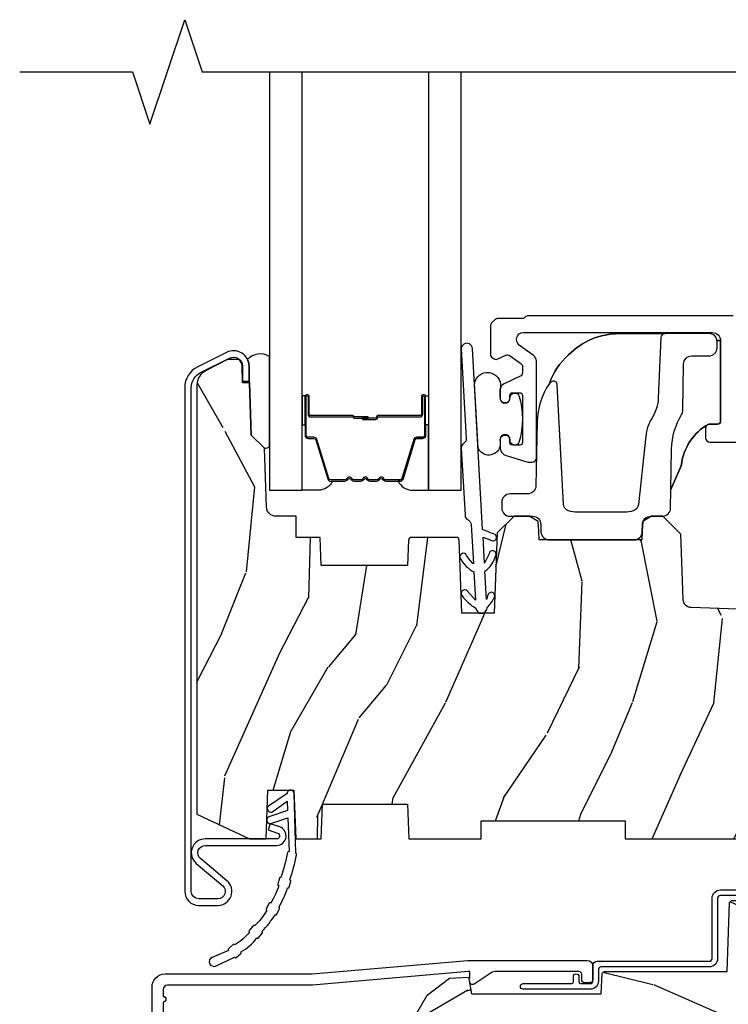
# Model space of a CAD drawing. Units: inches. Extents: x 1.3 to 71.2, y 0.7 to 52.2.
# Drawn here: x 7.6 to 10.1, y 25.7 to 29.2 of the extents above; entities that cross this region are included whole.
import ezdxf

# ---------------------------------------------------------------- set-up
doc = ezdxf.new("R2010")
doc.units = ezdxf.units.IN
doc.header["$MEASUREMENT"] = 0
for name, color, linetype in [('ZP-ANNO-MARK', 9, 'Continuous'), ('ZP-SECT-ALUM', 63, 'Continuous'), ('ZP-SECT-GLAS', 153, 'Continuous'), ('ZP-SECT-HDWR', 53, 'Continuous'), ('ZP-SECT-SEAL', 8, 'Continuous'), ('ZP-SECT-VINL', 130, 'Continuous'), ('ZP-SECT-WDHA', 11, 'Continuous'), ('ZP-SECT-WOOD', 104, 'Continuous'), ('ZP-SECT-WSTP', 40, 'Continuous')]:
    doc.layers.add(name, color=color, linetype=linetype)

# ---------------------------------------------------------------- blocks, each defined once
blk = doc.blocks.new('101CS - Vin21 LS C AW (Triple .6875 in 3mm IG) V S O Sc')
at = {"layer": 'ZP-SECT-WDHA'}
h = blk.add_hatch(dxfattribs=at)
h.set_pattern_fill('WOOD3', color=256, scale=2, angle=73.00000000000001, style=0, pattern_type=2)
h.set_pattern_definition([(68.23640000000003, (-40.31884361702738, -2.082993620667295), (-8.344771374467808, -20.45396798290167), [0.240832, -23.842358]), (84.3099, (-40.22954831277466, -1.859327913330624), (0.426369094468149, 8.235181511295936), [0.3059419999999999, -9.892097999999997]), (118, (-40.19921508671563, -1.554894184258348), (-1.91261010378108, 0.5847435903937086), [0.226274, -2.602152]), (119.8476, (-40.30544437491407, -1.355105950548626), (-20.50272857977593, 35.54768828883149), [0.4386339999999986, -43.42478999999982]), (85.9946, (-40.52375038540542, -0.9746555782484414), (-1.437476743240213, -18.38297247813529), [0.2668339999999998, -26.41649399999999]), (73, (-40.50511202753529, -0.7084740394146891), (-1.327866102480598, 2.497352921371545), [0.4999999999999999, -1.5]), (63.53769999999998, (-40.35892617517393, -0.230321661433166), (-4.836323452587551, -8.978306718050995), [0.24331, -11.922214]), (67.28939999999999, (-40.83524818524742, -1.925112900117021), (-7.175302374271585, -16.6287403265194), [0.200998, -19.898754]), (73, (-40.75764774918361, -1.73969938301887), (-1.327866102480598, 2.497352921371545), [0.2999999999999999, -1.7]), (101.3008, (-40.66993623776679, -1.452807956229961), (-5.043499394239718, 24.54716094300748), [0.295296, -29.23435]), (125.125, (-40.72780226037371, -1.163236681018386), (7.224071108844609, -10.57415813511433), [0.4560699999999999, -22.347438]), (112.2894, (-40.99020789519803, -0.7902175356485515), (-6.054586024953076, 14.3993751268171), [0.2842539999999987, -28.14108799999991]), (79.3402, (-41.09802097623238, -0.5272035824865924), (2.765334394382429, 15.88561928555968), [0.362216, -17.748554]), (61.1113, (-41.03101935277071, -0.1712390021509904), (-13.92425483963839, -25.02229161617255), [0.38833, -38.444646]), (66.2902, (-41.4281571339445, -1.743842443188925), (7.175289077572958, 16.62874768410003), [0.342344, -33.89214]), (76.3665, (-41.29049856410025, -1.430393694350403), (7.443263674111077, 31.18650071420278), [0.3405879999999999, -33.71818599999999]), (106.6901, (-41.21021827961378, -1.099402643228515), (0.743125504016673, -4.409962367830815), [0.360556, -6.850548]), (120.4896, (-41.31376771938957, -0.754036875495057), (-15.19129255384614, 25.55825994297176), [0.325576, -32.232064]), (87.93140000000002, (-41.4789590857817, -0.4734806200497346), (0.69435510676655, 22.79293410148564), [0.310484, -30.737866]), (73, (-41.46775195484192, -0.1631994568830031), (-1.327866102480598, 2.497352921371545), [0.24, -1.76]), (60.0054, (-41.39758274570846, 0.06631368454812403), (9.087905524651104, 16.04400167334359), [0.266834, -26.416494]), (73, (-39.81242954307185, -1.589491051575944), (-1.327866102480598, 2.497352921371545), [0, -2]), (296.1524000000001, (-40.0174568925384, -1.234014208489473), (-18.00538888531858, 36.87554735843706), [0.438634, -43.42479]), (279.5651, (-41.73673392318683, -1.042999832368995), (1.327869099233075, -2.497352076502219), [0.1788859999999993, -4.293249999999977]), (261.1301, (-41.70700901546543, -1.219398329700901), (-1.595852046107205, -12.0603996767767), [0.282842, -13.859292]), (229.8014, (-41.75062090254927, -1.49885852955946), (-6.748938448303023, -8.393559450670804), [0.152316, -15.07923]), (99.56509999999996, (-40.0174568925384, -1.234014208489473), (-1.327869099233075, 2.497352076502219), [0.2236059999999999, -4.248529999999998]), (79.7098, (-40.05461302719015, -1.013516086824595), (-3.350093459302554, -17.79822734718652), [0.342344, -33.89214]), (62.87529999999997, (-39.99345883782294, -0.676677601608251), (15.67848221527704, 30.76012413734089), [0.568858, -56.31699200000001]), (62.69520000000004, (-40.10845657071551, -2.1473153957063), (5.421060729349781, 10.89091849633435), [0.223606, -22.137072]), (88.52410000000002, (-40.00588260543799, -1.948623217583339), (-0.6943538178398193, -22.79293551970828), [0.37363, -36.989452]), (115.8789, (-39.99625926733411, -1.575116334964374), (15.34964888471387, -31.88084594068392), [0.3821, -37.827846]), (107.6952, (-40.16303442656213, -1.231334360066814), (-7.540852312839228, 23.21929303946757), [0.316228, -31.306548]), (82.46230000000001, (-40.25915263940757, -0.9300682166663314), (1.011111546693649, 10.14779136076372), [0.364966, -11.80056]), (66.4181, (-40.21127711106517, -0.5682562022362738), (-13.76583238823937, -31.34488541092399), [0.5234499999999999, -51.82155999999999]), (64.86989999999993, (-40.58660894869703, -2.001129543344934), (-5.421068605812716, -10.89091361125097), [0.282842, -13.859292]), (84.3099, (-40.46649268113615, -1.745059079864191), (0.426369094468149, 8.235181511295936), [0.3059419999999999, -9.892097999999997]), (115.5104, (-40.4361594550771, -1.440625350791915), (12.69389479119331, -26.88614988798454), [0.325576, -32.232064]), (118, (-40.57637729225551, -1.146790434321787), (-1.91261010378108, 0.5847435903937086), [0.367696, -2.460732]), (90.35399999999969, (-40.74899988557799, -0.8221345545434886), (0.04876202922806061, -27.20289793979688), [0.335262, -33.190848]), (69.63350000000004, (-40.75107141566302, -0.4868798621630432), (-11.26852463519537, -30.01700107381327), [0.340588, -33.718186]), (55.89729999999997, (-40.63253894093803, -0.1675836792300665), (11.58525502309056, 17.37187083675603), [0.2720299999999987, -26.93091199999992]), (64.25380000000001, (-41.06476132667855, -1.854943690983564), (6.005821017315286, 12.80351945054413), [0.263058, -26.042834]), (87.93140000000002, (-40.95049249321212, -1.617999322622087), (0.69435510676655, 22.79293410148564), [0.310484, -30.737866]), (105.0054, (-40.93928536227234, -1.307718159455355), (2.814114219735264, -11.31727641611973), [0.37736, -18.490604]), (122.8991, (-41.03698736795367, -0.9432262966026386), (18.43175097613516, -28.64036637139407), [0.4967899999999999, -49.18217999999999]), (88.94539999999999, (-41.30682422970835, -0.5261075268998248), (-0.4263644116476303, -8.235181634652655), [0.291204, -14.269016]), (66.99100000000001, (-41.30146453286302, -0.2349524588523586), (7.760042155334037, 18.54135163249375), [0.3820999999999999, -37.82784599999999]), (49.80139999999997, (-41.15211109482986, 0.1167484802246861), (6.748938448303025, 8.393559450670802), [0.1523159999999994, -15.07922999999996]), (63.53769999999998, (-41.63854418025637, -1.679520668149923), (-4.836323452587551, -8.978306718050995), [0.24331, -11.922214]), (83.00800000000001, (-41.53012278088439, -1.461702394907704), (2.606951578708768, 22.20819262847393), [0.345254, -34.1801]), (110.4054, (-41.48809468663644, -1.119016475596908), (-11.52445423798903, 30.71134915766887), [0.428018, -42.37385]), (102.0546, (-39.72471803165503, -1.302599624787035), (-3.557234008732983, 15.72724097270063), [0.205912, -20.385348]), (83.78430000000002, (-39.76772160040125, -1.101227598241415), (-3.618064673815967, -32.35598179133584), [0.4275519999999986, -42.32756599999981]), (65.87499999999999, (-39.72142986489474, -0.6761898643591202), (-6.005810314090469, -12.80352490518391), [0.4837359999999999, -15.64078])])
h.paths.add_polyline_path([(2.396000000000001, 1.250000000000004), (2.396000000000008, 2.065208840834909), (1.995626543077449, 2.079190190034726, -0.3939104756174599), (1.966691803167947, 2.108124929944481), (1.958509368121888, 2.342439212453154), (1.894097061325205, 2.406851519249937), (1.853258521938081, 2.406851519249937), (1.821885237953431, 2.387851667948457), (1.81950772634891, 2.353851667948454), (1.818390261726634, 2.321851667948462), (1.4501672360689, 2.321851667948462), (1.449049771446106, 2.353851667948451), (1.44667225984103, 2.38785166794845), (1.415343660811516, 2.406851519249937), (1.361749056348586, 2.406851519249951), (1.299655086545656, 2.346888069628076), (1.289596628565086, 2.058851519249483), (1.1733426670379, 2.058851519249469), (1.164181238258053, 2.321200514217317, 0.4040262258349547), (1.154187329987863, 2.330851519250285), (0.9925060289275578, 2.330851519250285, 0.4040262258401268), (0.9825121206573613, 2.321200514217139), (0.9793382930195165, 2.230313982059034), (0.6693382930200329, 2.230313982059034), (0.665827444858273, 2.330851519250285), (0.5800093912906803, 2.330851519250285), (0.58000939129073, 2.406851519249937), (0.5082672489695526, 2.406851519249937, -0.4040262258351435), (0.4732885700238825, 2.440630036865347), (0.4659452390417229, 2.650915522810482), (0.4186541469961611, 2.698206614855916), (0.4121142015747665, 2.885486148430875), (0.3880995725098586, 2.885486148430875), (0.3879010649605661, 2.891170660888147), (0.3875735085757057, 2.891170660888147), (0.3875735085757057, 2.900550648484707), (0.3859905069347676, 2.945881884399245, 0.2185823677035403), (0.3743836009591135, 2.969000000000005), (0.3342211983294803, 2.969000000000005), (0.2568340785947854, 2.929569293031985, 0.2820291683018224), (0.2240735085792238, 2.876108901580718), (0.2240735085792309, 1.338121220305776), (0.4130500753703146, 1.250000000000004), (0.471927587462325, 1.250000000000004), (0.478038722125163, 1.424999999977995), (0.5720387221233736, 1.424999999978002), (0.5781498567862116, 1.250000000000004), (0.6699731968380362, 1.250000000000004), (0.6743382930208384, 1.374999999932367), (0.9793382930217547, 1.374999999932367), (0.9837033892045568, 1.250000000000004), (1.242999999996599, 1.250000000000004), (1.242999999996599, 1.31499999990903), (1.75899999999988, 1.31499999990903), (1.75899999999988, 1.250000000000004)])
h = blk.add_hatch(dxfattribs=at)
h.set_pattern_fill('WOOD3', color=256, scale=2, angle=163, style=0, pattern_type=2)
h.set_pattern_definition([(158.2364, (4.229808902334881, -0.6756935953998209), (20.45396798290167, -8.344771374467806), [0.2408319999999994, -23.84235799999992]), (174.3099, (4.006143194998202, -0.5863982911471055), (-8.235181511295936, 0.4263690944681484), [0.305942, -9.892097999999999]), (208, (3.70170946592593, -0.5560650650880774), (-0.5847435903937085, -1.91261010378108), [0.2262739999999999, -2.602152]), (209.8476, (3.501921232216205, -0.6622943532865122), (-35.54768828883149, -20.50272857977593), [0.438634, -43.42479]), (175.9946, (3.121470859916016, -0.880600363777873), (18.38297247813529, -1.437476743240211), [0.2668339999999988, -26.41649399999993]), (163, (2.855289321082253, -0.861962005907742), (-2.497352921371544, -1.327866102480598), [0.5, -1.5]), (153.5377, (2.377136943100751, -0.715776153546372), (8.978306718050995, -4.83632345258755), [0.24331, -11.922214]), (157.2894, (4.0719281817846, -1.192098163619875), (16.62874032651941, -7.175302374271584), [0.200998, -19.898754]), (163, (3.886514664686445, -1.114497727556056), (-2.497352921371544, -1.327866102480598), [0.3, -1.7]), (191.3008, (3.599623237897532, -1.026786216139243), (-24.54716094300747, -5.043499394239721), [0.2952959999999999, -29.23435]), (215.125, (3.310051962685961, -1.084652238746145), (10.57415813511433, 7.224071108844612), [0.4560699999999999, -22.347438]), (202.2894, (2.937032817316137, -1.347057873570492), (-14.3993751268171, -6.054586024953077), [0.284254, -28.141088]), (169.3402, (2.674018864154164, -1.454870954604829), (-15.88561928555968, 2.765334394382427), [0.362216, -17.748554]), (151.1113, (2.318054283818569, -1.387869331143165), (25.02229161617255, -13.92425483963839), [0.38833, -38.44464599999999]), (156.2902000000001, (3.890657724856496, -1.785007112316954), (-16.62874768410003, 7.175289077572956), [0.3423439999999967, -33.89213999999958]), (166.3665, (3.577208976017985, -1.647348542472699), (-31.18650071420278, 7.443263674111074), [0.340588, -33.718186]), (196.6901, (3.246217924896101, -1.567068257986229), (4.409962367830815, 0.7431255040166733), [0.360556, -6.850548]), (210.4896, (2.900852157162632, -1.670617697762019), (-25.55825994297176, -15.19129255384614), [0.325576, -32.23206399999999]), (177.9314, (2.620295901717313, -1.835809064154141), (-22.79293410148565, 0.6943551067665474), [0.310484, -30.737866]), (163, (2.310014738550578, -1.824601933214367), (-2.497352921371544, -1.327866102480598), [0.24, -1.76]), (150.0054, (2.080501597119451, -1.754432724080907), (-16.04400167334359, 9.087905524651102), [0.266834, -26.416494]), (163, (3.736306333243519, -0.1692795214443095), (-2.497352921371544, -1.327866102480598), [0, -2]), (26.15240000000003, (3.380829490157055, -0.374306870910857), (-36.87554735843706, -18.00538888531859), [0.4386339999999967, -43.42478999999958]), (9.565100000000024, (3.189815114036563, -2.093583901559285), (2.497352076502218, 1.327869099233075), [0.178886, -4.29325]), (351.1301, (3.36621361136848, -2.063858993837883), (12.0603996767767, -1.595852046107204), [0.282842, -13.859292]), (319.8014, (3.645673811227041, -2.107470880921724), (8.393559450670804, -6.748938448303024), [0.152316, -15.07923]), (189.5651, (3.380829490157055, -0.374306870910857), (-2.497352076502219, -1.327869099233075), [0.2236059999999983, -4.248529999999947]), (169.7098, (3.16033136849218, -0.4114630055626094), (17.79822734718652, -3.350093459302554), [0.342344, -33.89214]), (152.8753, (2.823492883275833, -0.350308816195394), (-30.7601241373409, 15.67848221527704), [0.568858, -56.31699200000001]), (152.6952, (4.294130677373872, -0.4653065490879555), (-10.89091849633435, 5.421060729349781), [0.2236059999999989, -22.13707199999986]), (178.5241, (4.095438499250918, -0.3627325838104412), (22.79293551970828, -0.6943538178398185), [0.37363, -36.989452]), (205.8789, (3.721931616631949, -0.3531092457065483), (31.88084594068392, 15.34964888471388), [0.3820999999999999, -37.82784599999999]), (197.6952, (3.378149641734396, -0.5198844049345723), (-23.21929303946757, -7.540852312839229), [0.316228, -31.306548]), (172.4623, (3.076883498333913, -0.6160026177800262), (-10.14779136076372, 1.011111546693648), [0.364966, -11.80056]), (156.4181, (2.715071483903856, -0.5681270894376098), (31.344885410924, -13.76583238823937), [0.5234499999999976, -51.82155999999985]), (154.8699, (4.147944825012516, -0.9434589270694858), (10.89091361125098, -5.421068605812716), [0.2828419999999999, -13.859292]), (174.3099, (3.891874361531777, -0.8233426595085973), (-8.235181511295936, 0.4263690944681484), [0.305942, -9.892097999999999]), (205.5104, (3.58744063245949, -0.793009433449555), (26.88614988798455, 12.69389479119331), [0.3255759999999978, -32.23206399999972]), (208, (3.293605715989358, -0.9332272706279667), (-0.5847435903937085, -1.91261010378108), [0.367696, -2.460732]), (180.354, (2.968949836211053, -1.105849863950453), (27.20289793979688, 0.04876202922806261), [0.335262, -33.190848]), (159.6335000000001, (2.633695143830622, -1.107921394035472), (30.01700107381327, -11.26852463519537), [0.3405879999999978, -33.71818599999971]), (145.8972999999999, (2.314398960897634, -0.9893889193104712), (-17.37187083675604, 11.58525502309056), [0.27203, -26.930912]), (154.2538, (4.001758972651132, -1.421611305051002), (-12.80351945054413, 6.005821017315287), [0.2630579999999967, -26.04283399999979]), (177.9314, (3.764814604289668, -1.307342471584576), (-22.79293410148565, 0.6943551067665474), [0.310484, -30.737866]), (195.0054, (3.454533441122933, -1.296135340644781), (11.31727641611973, 2.814114219735264), [0.3773599999999999, -18.490604]), (212.8991, (3.090041578270203, -1.393837346326123), (28.64036637139407, 18.43175097613516), [0.4967899999999999, -49.18217999999999]), (178.9454, (2.672922808567407, -1.663674208080799), (8.235181634652655, -0.4263644116476297), [0.291204, -14.269016]), (156.991, (2.381767740519933, -1.658314511235474), (-18.54135163249375, 7.760042155334038), [0.3820999999999988, -37.82784599999985]), (139.8013999999999, (2.030066801442885, -1.508961073202315), (-8.393559450670804, 6.748938448303025), [0.152316, -15.07923]), (153.5377, (3.826335949817505, -1.99539415862882), (8.978306718050995, -4.83632345258755), [0.24331, -11.922214]), (173.008, (3.608517676575289, -1.886972759256842), (-22.20819262847393, 2.606951578708767), [0.345254, -34.1801]), (200.4054, (3.265831757264479, -1.844944665008896), (-30.71134915766887, -11.52445423798904), [0.4280179999999967, -42.37384999999957]), (192.0546, (3.449414906454606, -0.08156801002748182), (-15.72724097270063, -3.557234008732985), [0.2059119999999994, -20.38534799999993]), (173.7843, (3.248042879908994, -0.124571578773697), (32.35598179133584, -3.618064673815965), [0.4275519999999978, -42.32756599999971]), (155.8750000000001, (2.823005146026702, -0.07827984326718251), (12.80352490518391, -6.005810314090468), [0.4837359999999978, -15.64077999999993])])
edge = h.paths.add_edge_path()
edge.add_arc((4.389911951496238, 1.124476272354059), 0.1255621534415388, 385.2205378237647, 449.925428073294, ccw=False)
edge.add_arc((5.182918648036562, 1.495621390666983), 0.7499999999999879, 205.0572421384616, 252.5387373905966)
edge.add_arc((4.93930172161042, 0.7210837870591362), 0.06194686397026911, 359.95794617549143, 432.5548346127805, ccw=False)
edge.add_line((5.001248568894582, 0.7210383194464356), (5.001269174861491, 0.03103831944642366))
edge.add_line((5.001269174861491, 0.03103831944642366), (4.9702691748615, 3.831944641774498e-05))
edge.add_line((4.9702691748615, 3.831944641774498e-05), (4.439269174861494, 3.831944641774498e-05))
edge.add_line((4.439269174861494, 3.831944641774498e-05), (4.435940592567732, 0.08103831844725562))
edge.add_line((4.435940592567732, 0.08103831844725562), (4.245019174861028, 0.08103831944642081))
edge.add_line((4.245019174861028, 0.08103831944642081), (4.236019174859209, 0.09703831944641195))
edge.add_line((4.236019174859209, 0.09703831944641195), (4.173019174860912, 0.09703831944641195))
edge.add_line((4.173019174860912, 0.09703831944641195), (4.164019174859078, 0.08103831944642081))
edge.add_line((4.164019174859078, 0.08103831944642081), (4.041369389182179, 0.08103831844725562))
edge.add_line((4.041369389182179, 0.08103831844725562), (3.963115788450324, 0.2960383194463958))
edge.add_line((3.963115788450324, 0.2960383194463958), (3.915422561272663, 0.2960383194463958))
edge.add_line((3.915422561272663, 0.2960383194463958), (3.837168960540822, 0.08103831844725562))
edge.add_line((3.837168960540822, 0.08103831844725562), (2.948302105574641, 0.08103831844725562))
edge.add_line((2.948302105574641, 0.08103831844725562), (2.872783137930838, 0.1710383194463958))
edge.add_line((2.872783137930838, 0.1710383194463958), (2.44052699819602, 0.1710383194463958))
edge.add_line((2.44052699819602, 0.1710383194463958), (2.333269174861726, 0.08103831944642081))
edge.add_line((2.333269174861726, 0.08103831944642081), (2.006088241052367, 0.08103831944642081))
edge.add_line((2.006088241052367, 0.08103831944642081), (2.001269174861392, 0.2190383194463976))
edge.add_line((2.001269174861392, 0.2190383194463976), (1.90726917486225, 0.2190383194463976))
edge.add_line((1.90726917486225, 0.2190383194463976), (1.902450108671275, 0.08103831944642081))
edge.add_line((1.902450108671275, 0.08103831944642081), (1.350866345174744, 0.08103831944641726))
edge.add_line((1.350866345174744, 0.08103831944641371), (1.294981772352806, 0.1350054241054508))
edge.add_line((1.294981772352806, 0.1350054241054508), (1.290264301477649, 0.2700961149413068))
edge.add_line((1.290264301477649, 0.2700961149413104), (1.247269174861493, 0.3130383194464166))
edge.add_line((1.247269174861493, 0.313038319446413), (1.208269174861584, 0.313038319446413))
edge.add_line((1.208269174861584, 0.313038319446413), (1.192460172508149, 0.254038319446412))
edge.add_line((1.192460172508149, 0.2540383194464084), (1.142269174861497, 0.254038319446412))
edge.add_line((1.142269174861497, 0.2540383194464155), (1.060269174861496, 0.3160383194464131))
edge.add_line((1.060269174861496, 0.3160383194464131), (0.9542485688945845, 0.4220383194464397))
edge.add_line((0.9542485688945845, 0.4220383194464432), (0.9542485688945845, 0.5235883194464463))
edge.add_line((0.9542485688945845, 0.5235883194464463), (1.049269174862275, 0.6898383194463946))
edge.add_line((1.049269174862275, 0.6898383194463946), (1.129269174862273, 0.7502598097684796))
edge.add_line((1.129269174862273, 0.7502598097684796), (1.19755120716502, 0.753838319446416))
edge.add_line((1.19755120716502, 0.753838319446416), (1.208269174862266, 0.6938383194463853))
edge.add_line((1.208269174862266, 0.6938383194463853), (1.672769174862268, 0.6938383194463853))
edge.add_line((1.672769174862268, 0.6938383194463853), (1.676605424305791, 0.767038319446371))
edge.add_arc((1.691697372923308, 0.7589463708288591), 0.01712444292531012, 478.1991648361556, 511.80083516385037, ccw=False)
edge.add_line((1.683605424305796, 0.774038319446376), (2.124269174862263, 0.774038319446376))
edge.add_line((2.124269174862263, 0.774038319446376), (2.132929525696227, 1.022038319446366))
edge.add_line((2.132929525696227, 1.022038319446366), (2.139929525696232, 1.029038319446371))
edge.add_line((2.139929525696232, 1.029038319446371), (2.528695240761579, 1.029038319446371))
edge.add_line((2.528695240761579, 1.029038319446371), (2.557269174862327, 1.09303831944645))
edge.add_line((2.557269174862327, 1.09303831944645), (2.806786614051617, 1.093038319446421))
edge.add_line((2.806786614051617, 1.093038319446421), (2.813308955688541, 1.250038319446443))
edge.add_line((2.813308955688541, 1.250038319446439), (3.124269174862235, 1.250038319446407))
edge.add_line((3.124269174862235, 1.250038319446404), (3.129751735671704, 1.093038319446407))
edge.add_line((3.129751735671704, 1.093038319446407), (3.532269174862094, 1.093038319446421))
edge.add_line((3.532269174862094, 1.093038319446421), (3.534434262570002, 1.031038319446409))
edge.add_line((3.534434262570002, 1.031038319446409), (3.671704070198558, 1.031038319446402))
edge.add_line((3.671704070198558, 1.031038319446409), (3.678269174862905, 0.8430383194464213))
edge.add_line((3.678269174862905, 0.8430383194464213), (3.883269174861496, 0.8430383194464071))
edge.add_line((3.883269174861496, 0.8430383194464071), (3.883269174861496, 0.8330383194464162))
edge.add_line((3.883269174861496, 0.8330383194464162), (3.993269174861496, 0.8330383194464446))
edge.add_line((3.993269174861496, 0.8330383194464446), (3.993269174861496, 0.8430383194464177))
edge.add_line((3.993269174861496, 0.8430383194464142), (4.068269174862309, 0.8430383194464177))
edge.add_line((4.068269174862309, 0.8430383194464213), (4.074834279526641, 1.031038319446409))
edge.add_line((4.074834279526641, 1.031038319446409), (4.179589279094792, 1.031038319446417))
edge.add_line((4.179589279094792, 1.031038319446409), (4.186269174861501, 1.222325506525308))
edge.add_line((4.186269174861501, 1.222325506525308), (4.234269174861495, 1.250038319446407))
edge.add_line((4.234269174861495, 1.250038319446411), (4.390075373813545, 1.250038319446414))
at = {"layer": 'ZP-SECT-ALUM'}
for points in [[(2.146032142848945, 3.125666970664149), (1.412245346284543, 3.125666970664149, 0.2141874428661403), (1.401013849606969, 3.120683284683672, -0.2138029549735813), (1.389818939413345, 3.115666970664151), (1.302245346284543, 3.115666970664158, 0.1989123673796667), (1.29163874456674, 3.111273572381947), (1.280425541131144, 3.100060368946345, 0.1989123673795479), (1.276032142848948, 3.089453767228555), (1.276032142848948, 2.987874230085787, 0.2679491924311509), (1.283532142848948, 2.97488384902902), (1.289269778496681, 2.971571223543286, 0.2446984432290578), (1.303109052422791, 2.970966987794505), (1.331236155232105, 2.984082871236204, -0.2726312918521045), (1.346392207942607, 2.982623509346276), (1.384848921633328, 2.954683071362631, -0.2400787590801389), (1.391032142848942, 2.942547816447011), (1.391032142848942, 2.922218239394361, -0.2914734195860947), (1.382371416775051, 2.908623622588813), (1.325466686305425, 2.882088510985582, 0.2914734195861066), (1.311032142848944, 2.859430816309661), (1.311032142848944, 2.82966697066415, 0.4142135623734765), (1.326032142848945, 2.814666970664142), (1.331032142848954, 2.814666970664149, 0.4142135623729043), (1.346032142848948, 2.82966697066415), (1.346032142848948, 2.839666970664148, -0.4142135623730952), (1.356032142848946, 2.849666970664146), (1.381032142848944, 2.849666970664146, -0.4142135623730887), (1.391032142848942, 2.839666970664148), (1.391032142848942, 2.671666970664148, -0.4142135623730949), (1.381032142848944, 2.66166697066415), (1.356032142848946, 2.66166697066415, -0.4142135623731342), (1.346032142848948, 2.671666970664148), (1.346032142848948, 2.681666970664146, 0.4142135623730951), (1.331032142848947, 2.696666970664147), (1.325963619865817, 2.696667127894891, 0.4155583273341248), (1.311032142848944, 2.681666970664146), (1.311032142848944, 2.652987890190886, 0.3312061653634852), (1.332411706281952, 2.624253101634253), (1.40681477137106, 2.601932182107511, 0.0729934230505268), (1.415435207938053, 2.60066697066415), (1.426032142848946, 2.60066697066415, 0.4142135623730712), (1.441032142848947, 2.615666970664144), (1.441032142848947, 2.962928834426791, 0.2400787590801005), (1.430726774156263, 2.98315425928616), (1.379405227128608, 3.020441545804779, -0.7265425280053602), (1.394099858435922, 3.065666970664147), (2.071032142848942, 3.065666970664154, -0.4142135623730962), (2.101032142848943, 3.035666970664153), (2.101032142848943, 2.747666970664149, -0.4142135623730952), (2.091032142848945, 2.737666970664151), (2.062032142848942, 2.737666970664151, 0.4142135623731037), (2.047032142848941, 2.72266697066415), (2.047032142848941, 2.687666970664147, 0.4142135623730358), (2.062032142848942, 2.672666970664146), (2.301032142848946, 2.672666970664153, -0.4142135623730984)], [(0.06326917486148886, 0.5808061143130203), (0.06326917486150307, 0.7186805704463382, -0.4142135623730951), (0.1102691748615001, 0.7656805704463352), (0.6372691748620554, 0.7656805704463352), (1.195269174861494, 0.8140383194463823), (1.623237123250163, 0.8140383194463965, -0.4142135623730951), (1.643237123250174, 0.7940383194463863), (1.643237123250174, 0.7440383194463891, -0.4142135623730949), (1.633237123250183, 0.7340383194463982), (1.613237123250173, 0.7340383194463982, -0.4142135623731991), (1.603237123250182, 0.7440383194463891), (1.603237123250153, 0.7640383194463993, 0.4142135623731015), (1.593237123250162, 0.7740383194463902), (1.291605220241308, 0.7740383194463902, 0.1449930994916204), (1.282890995681072, 0.7714570485335059), (1.217438365912301, 0.7289516137669239, -0.4318331073882776), (1.203294859590727, 0.7324027167699398), (1.199830608190354, 0.7453314790063388, -0.1392124696178829), (1.201030673090628, 0.7489621286533463, 0.150084110672032), (1.202237123250171, 0.7528908409419017), (1.202237123250171, 0.7740383194463902), (1.196057399131888, 0.7740383194463902), (0.6380573991309078, 0.7256805704463147), (0.1192691748615147, 0.7256805704463289, 0.4142135623730951), (0.1032691748615235, 0.7096805704463236), (0.1032691748614667, 0.6850383194463916, -1), (0.1032691748614667, 0.6650383194463956), (0.1032691748614809, 0.6020383194463932, -1)]]:
    blk.add_lwpolyline(points, format="xyb", dxfattribs=at)
for points in [[(0.2040735085792917, 2.867783162699492, -0.2843858139762908), (0.2375785408850746, 2.92192669157512), (0.3412951785577647, 2.973637899568825, -0.5571645048058156), (0.3875735085757128, 2.94499999999876), (0.3875735085757057, 2.891170660888147), (0.4110735085769406, 2.89117066088814), (0.4110735085769406, 2.94499999999876, 0.5571645048058105), (0.3308095299489793, 2.994668857067492), (0.2270928922762891, 2.942957649073794, 0.2843858139762779), (0.180573508578064, 2.867783162699492), (0.1805735085780711, 1.061499999998762, 0.4142135623730936), (0.2305735085780682, 1.011499999998765), (0.2995735085777156, 1.011499999998758, 0.6990808053208629), (0.331828636536514, 1.099704799701971), (0.2370168447294461, 1.179751456156065, -0.69908080532086), (0.2541120625476054, 1.226499999998762), (0.5100908738060497, 1.226499999998762, 0.8511419482738796), (0.5208173102144613, 1.292763656982682), (0.4865065990698483, 1.304170660888143), (0.4790927386107029, 1.281870780324564), (0.513403449755323, 1.270463776419096, -0.8511419482737698), (0.5100908738060497, 1.249999999999982), (0.2541120625476054, 1.249999999999982, 0.6990808053208175), (0.2218569345880184, 1.161795200294616), (0.3166687263950863, 1.081748543840529, -0.6990808053208224), (0.2995735085777156, 1.034999999999993), (0.2305735085780682, 1.034999999999993, -0.4142135623730989), (0.2040735085792988, 1.06149999999877)], [(1.033323508600532, 2.772699226713854), (1.033323508600532, 2.835199226713854, -1), (1.039323508600503, 2.835199226713854), (1.039323508600503, 2.697199226713856, -0.4142135623730951), (1.032323508600555, 2.690199226713851), (1.012280030388936, 2.690199226713851, 0.3297505471403194), (1.001282525695345, 2.682061501318167), (0.9585080895294169, 2.542152624780798, -0.3297505471403169), (0.9518139562377002, 2.537199226713852), (0.9016580323796717, 2.537199226713852, -0.1989123673796605), (0.8967082849113837, 2.539249479245548), (0.8915410230217873, 2.54441674113513, 0.4142135623730968), (0.8781059941792506, 2.54441674113513), (0.8729387322897111, 2.539249479245548, -0.1989123673796558), (0.8679889848213662, 2.537199226713852), (0.8446580323797122, 2.537199226713852, -0.198912367379657), (0.8397082849113673, 2.539249479245548), (0.8345410230218278, 2.54441674113513, 0.4142135623730913), (0.8211059941792911, 2.54441674113513), (0.8159387322896947, 2.539249479245548, -0.1989123673796548), (0.8109889848213498, 2.537199226713852), (0.7876580323796958, 2.537199226713852, -0.1989123673796564), (0.7827082849114078, 2.539249479245548), (0.7775410230218114, 2.54441674113513, 0.4142135623730914), (0.7641059941792747, 2.54441674113513), (0.7589387322896783, 2.539249479245548, -0.198912367379654), (0.7539889848213903, 2.537199226713852), (0.7038330609634187, 2.537199226713852, -0.3297505471403128), (0.6971389276716451, 2.542152624780805), (0.654364491505774, 2.682061501318174, 0.3297505471403153), (0.6433669868121825, 2.690199226713879), (0.6233235086005635, 2.690199226713858, -0.4142135623733994), (0.6163235086005017, 2.697199226713856), (0.6163235086005017, 2.835199226713854, -1), (0.6223235086005303, 2.835199226713854), (0.6223235086005303, 2.772699226713854, 0.4142135623730945), (0.631823508600533, 2.763199226713859), (0.7826202278645411, 2.763199226713859, -0.3419987131196729), (0.783588473701073, 2.762449226713855, 0.3419987131196799), (0.7884297028838461, 2.758699226713851), (0.8378235086005503, 2.758699226713851), (0.8378235086005503, 2.763140697318896), (0.7888235086005153, 2.763140697318896, -0.3279189694272522), (0.787869157718049, 2.763842009533505, 0.3279189694272557), (0.7826202278645411, 2.767699226713852), (0.631823508600533, 2.767699226713852, -0.4142135623730951), (0.6268235086005376, 2.772699226713854), (0.6268235086005376, 2.835199226713854, 1), (0.6118235086005512, 2.835199226713854), (0.6118235086005512, 2.697199226713856, 0.4142135623730951), (0.6233235086005635, 2.685699226713858), (0.6433669868121825, 2.685699226713858, -0.3297505471403178), (0.6500611201038993, 2.680745828646913), (0.6928355562698272, 2.540836952109551, 0.3297505471403159), (0.7038330609634187, 2.532699226713852), (0.7539889848213903, 2.532699226713852, 0.1989123673796553), (0.7621207128050429, 2.536067498730212), (0.7672879746945824, 2.541234760619787, -0.4142135623730928), (0.7743590425064468, 2.541234760619787), (0.7795263043960432, 2.536067498730212, 0.1989123673796594), (0.7876580323796958, 2.532699226713852), (0.8109889848213498, 2.532699226713852, 0.1989123673796536), (0.8191207128050024, 2.536067498730212), (0.8242879746945988, 2.541234760619787, -0.4142135623730974), (0.8313590425064632, 2.541234760619787), (0.8365263043960596, 2.536067498730212, 0.1989123673796608), (0.8446580323797122, 2.532699226713852), (0.8679889848213662, 2.532699226713852, 0.1989123673796527), (0.8761207128050188, 2.536067498730212), (0.8812879746946152, 2.541234760619787, -0.4142135623730963), (0.8883590425064796, 2.541234760619787), (0.8935263043960191, 2.536067498730212, 0.1989123673796597), (0.9016580323796717, 2.532699226713852), (0.9518139562377002, 2.532699226713852, 0.3297505471403154), (0.9628114609312917, 2.540836952109544), (1.005585897097163, 2.680745828646913, -0.3297505471403161), (1.012280030388936, 2.685699226713858), (1.032323508600555, 2.685699226713858, 0.4142135623730919), (1.043823508600511, 2.697199226713856), (1.043823508600511, 2.835199226713854, 1), (1.028823508600524, 2.835199226713854), (1.028823508600524, 2.772699226713854, -0.4142135623730949), (1.023823508600529, 2.767699226713852), (0.8728235086005185, 2.767699226713852, 0.4142135623730949), (0.867823508600523, 2.762699226713856), (0.867823508600523, 2.760899226713853, -0.4142135623730931), (0.8656235086005637, 2.758699226713851), (0.8178235086005117, 2.758699226713851), (0.8178235086005117, 2.754199226713858), (0.8656235086005637, 2.754199226713858, 0.4142135623730951), (0.8723235086005303, 2.760899226713853), (0.8723235086005303, 2.762699226713856, -0.414213562373095), (0.8728235086005185, 2.763199226713859), (1.023823508600529, 2.763199226713859, 0.4142135623730944)]]:
    blk.add_lwpolyline(points, format="xyb", close=True, dxfattribs=at)
at = {"layer": 'ZP-SECT-GLAS', "flags": 128}
for points in [[(0.4840735085792431, 4), (0.4840735085792431, 2.500166982143725), (0.6010735085792618, 2.500166982143725), (0.6010735085792618, 4)], [(1.054573508579224, 4), (1.054573508579224, 2.500166982143725), (1.171573508579243, 2.500166982143725), (1.171573508579243, 4)]]:
    blk.add_lwpolyline(points, dxfattribs=at)
at = {"layer": 'ZP-SECT-HDWR'}
blk.add_lwpolyline([(1.211541780217409, 3.008335280079802, 1), (1.171605236941069, 3.006083056481426), (1.189623025728039, 2.686590710270711, -0.2679491924311519), (1.180614131334558, 2.668734623862793, 0.2679491924311072), (1.171605236941069, 2.650878537454876), (1.185159004126071, 2.410542449096535, 0.2679491924310509), (1.196118381370752, 2.393812474487813, -0.267949192431101), (1.207077758615434, 2.377082499879084), (1.21502430653252, 2.236173908468505, -0.05885761986612095), (1.187891841333645, 2.270585698236037, 1), (1.169496658971781, 2.253655923699025, 0.1492192216852688), (1.216649708908513, 2.207352190954641), (1.22234403322723, 2.106380142820409), (1.192738782624147, 2.139290859926593, 1), (1.175238197217162, 2.121437862687682, 0.1225762159001857), (1.223969435603223, 2.077558425306531, 1), (1.263905978879563, 2.079810648904907, 0.1029689121080064), (1.289851336927633, 2.115401441543998, 1), (1.268233541517844, 2.127958149775868), (1.262280576503571, 2.108632366418785), (1.256586252184853, 2.209604414553009, 0.1787451903043217), (1.294467884918674, 2.264848248411955, 1), (1.27295401438635, 2.277582194175867, -0.03962545644445263), (1.25496084980886, 2.238426132066881), (1.249693572307841, 2.331825764332539), (1.280656283270737, 2.319458973924579, 1), (1.289929223717003, 2.342675618287611), (1.248140413690955, 2.359366451839289)], format="xyb", close=True, dxfattribs=at)
at = {"layer": 'ZP-SECT-SEAL'}
for points in [[(0.4659452390961576, 2.650915522855922), (0.4659452390961576, 2.650915522855922), (0.4659452390961576, 2.650915522855922, 0.2274798135866866), (0.4840735902263162, 2.65655470262092), (0.4840735085792431, 2.979296843718782, 0.3686988598295228), (0.4056418688479297, 2.968945966251429, -0.1119920339708476), (0.4110735085769406, 2.94499999999876), (0.4110735085769193, 2.89117066088814), (0.4121142015747665, 2.885486148430875), (0.4186541469961611, 2.698206614855916)], [(0.6010735085792618, 2.734868290786906), (0.6118235086005512, 2.734868290786906), (0.6118235086005512, 2.835199226713854, -0.1201675316467601), (0.6126654320363656, 2.838651764398783), (0.6010735046452425, 2.838613788212285)], [(1.054573508579224, 2.734868290786906), (1.043823508600568, 2.734868290786906), (1.043823508600568, 2.835199226713854, 0.1201675316467601), (1.042981585164696, 2.838651764398783), (1.054573512513244, 2.838613788212285)], [(0.6928355562698272, 2.540836952109551, 0.3297505471404568), (0.7038330609634187, 2.532699226713852), (0.7100505380942792, 2.532699226713852, -0.3006645954625839), (0.6583787268690031, 2.500209974895199), (0.6010735085792618, 2.500209974895199), (0.6010735085792618, 2.734868290786906), (0.6118235086005512, 2.734868290786906), (0.6118235086005512, 2.697199226713856, 0.4142135623730894), (0.6233235086005635, 2.685699226713858), (0.6433669868121825, 2.685699226713858, -0.3297505471403212), (0.6500611201038993, 2.680745828646913)], [(0.9628114609312917, 2.540836952109551, -0.3297505471404568), (0.9518139562377002, 2.532699226713852), (0.9455964791068396, 2.532699226713852, 0.3006645954625839), (0.9972682903320589, 2.500209974895199), (1.054573508579224, 2.500209974895199), (1.054573508579224, 2.734868290786906), (1.043823508600568, 2.734868290786906), (1.043823508600568, 2.697199226713856, -0.4142135623730894), (1.032323508600555, 2.685699226713858), (1.012280030388936, 2.685699226713858, 0.3297505471403212), (1.00558589709722, 2.680745828646913)]]:
    blk.add_lwpolyline(points, format="xyb", close=True, dxfattribs=at)
at = {"layer": 'ZP-SECT-VINL'}
blk.add_lwpolyline([(1.487248261788658, 2.321851667948462), (1.790319064963931, 2.321851667948462, 0.409110801427801), (1.820314495818614, 2.351328095755342), (1.820769150415082, 2.377375240141582, -0.4091108014273851), (1.850764581269765, 2.406851667948462), (1.891802745482799, 2.406851667948459, 0.4091108014272431), (1.921798176337539, 2.436328095755343), (1.922933899010737, 2.502770699795267), (1.959915062710245, 2.588263939663705, -0.2437417855817981), (2.058501120893652, 2.737666970664151), (2.091032142848945, 2.737666970664151, 0.4142135623731991), (2.101032142848943, 2.747666970664149), (2.10100874192797, 3.036851667948461), (2.08813714057576, 3.036851667948461), (2.101032142848943, 3.035666970664153), (2.101032142848943, 2.747666970664149, -0.4142135623731991), (2.091032142848945, 2.737666970664151), (2.058501120893652, 2.737666970664151, 0.2437417855818181), (1.959915062710245, 2.588263939663705), (1.922933899010737, 2.502770699795267), (1.925491487383532, 2.647917743872139, -0.1315520845118367), (1.961110766582031, 2.772229545448706, 0.1315520845123458), (1.965385080085831, 2.78714696163788), (1.968269150415118, 2.952375240141581, -0.4091108014275212), (1.998264581269801, 2.981851667948462), (2.05860454288571, 2.981851667948462, 0.4091108014278103), (2.088599973740394, 3.011328095755346), (2.088599973740394, 3.03237524014158, 0.4193348017582944), (2.05860454288571, 3.06185166794846), (1.737038509718467, 3.06185166794846, 0.2043925112526706), (1.55639305889104, 2.985165058575532, 0.1409697170949322), (1.48748694166752, 2.882964531504086, -0.1409697170949808), (1.55639305889104, 2.985165058575532, -0.2043925112526706), (1.737038509718467, 3.06185166794846), (1.90231979504042, 3.06185166794846, 0.3975929201998327), (1.887091180550577, 3.047468376799859), (1.877457739944724, 2.830485684326476, -0.1288034173727191), (1.855669516698434, 2.760190834834351, 0.1147503161835487), (1.833104246595347, 2.693935666608439), (1.807044833100939, 2.449093043798552, -0.2805363210924768), (1.787965422758212, 2.425942968759212, -0.09289214867525343), (1.756872717041936, 2.421977787153541), (1.587736051431101, 2.421977787153541, -0.09704605375572721), (1.556063850896486, 2.426202552649659, -0.2901628769037207), (1.537509518466969, 2.450403709560682), (1.515588648608592, 2.877345459503335, 0.3691050987075498), (1.504067736095202, 2.89103563393823, 0.2875661838665154), (1.48748694166752, 2.882964531504086, 0.1468348800309579), (1.443290696717803, 2.745059435152143), (1.439298176337523, 2.516328095755341, -0.4091108014276607), (1.40930274548284, 2.486851667948464), (1.346462783866933, 2.486851667948464, 0.4091108014278103), (1.31646735301225, 2.45737524014158), (1.31646735301225, 2.436328095755343, 0.4193348017583125), (1.346462783866933, 2.406851667948462), (1.426802745482881, 2.406851667948459, -0.4091108014283211), (1.456798176337507, 2.377375240141582), (1.457252830933975, 2.351328095755342, 0.4091108014268584), (1.487248261788658, 2.321851667948462, 0.4091108014268584)], format="xyb", dxfattribs=at)
at = {"layer": 'ZP-SECT-WOOD'}
for points in [[(2.396000000000008, 2.065208840834909), (1.995626543077449, 2.079190190034726, -0.3939104756174712), (1.966691803167947, 2.108124929944477), (1.958509368121888, 2.342439212453154), (1.894097061325205, 2.406851519249937), (1.853258521938081, 2.406851519249937), (1.821885237953431, 2.387851667948457), (1.81950772634891, 2.353851667948451), (1.818390261726634, 2.321851667948462), (1.4501672360689, 2.321851667948462), (1.449049771446106, 2.353851667948451), (1.44667225984103, 2.38785166794845), (1.415343660811516, 2.406851519249937), (1.361749056348586, 2.406851519249951), (1.299655086545656, 2.346888069628076), (1.289596628565086, 2.058851519249483), (1.1733426670379, 2.058851519249469), (1.164181238258053, 2.321200514217313, 0.4040262258349525), (1.154187329987863, 2.330851519250285), (0.9925060289275578, 2.330851519250285, 0.4040262258401152), (0.9825121206573613, 2.321200514217136), (0.9793382930195165, 2.230313982059034), (0.6693382930200329, 2.230313982059034), (0.665827444858273, 2.330851519250285), (0.5800093912906803, 2.330851519250285), (0.58000939129073, 2.406851519249937), (0.5082672489695454, 2.406851519249937, -0.4040262258351165), (0.4732885700238825, 2.440630036865347), (0.4659452390417229, 2.650915522810482), (0.4186541469961611, 2.698206614855916), (0.4121142015747665, 2.885486148430875), (0.3880995725098586, 2.885486148430875), (0.3859905069347676, 2.945881884399252, 0.2185823677034794), (0.3743836009591135, 2.969000000000005), (0.3342211983294803, 2.969000000000005), (0.2568340785947854, 2.929569293031985, 0.2820291683018306), (0.2240735085792238, 2.876108901580718), (0.2240735085792309, 1.338121220305776), (0.4130500753703146, 1.250000000000004), (0.471927587462325, 1.250000000000004), (0.478038722125163, 1.424999999977995), (0.5720387221233736, 1.424999999978002), (0.5781498567862116, 1.250000000000004), (0.6699731968380362, 1.250000000000004), (0.6743382930208384, 1.374999999932367), (0.9793382930217547, 1.374999999932367), (0.9837033892045568, 1.250000000000004), (1.242999999996599, 1.250000000000004), (1.242999999996599, 1.31499999990903), (1.75899999999988, 1.31499999990903), (1.75899999999988, 1.250000000000004), (2.396000000000001, 1.250000000000004)], [(0.9542485688945845, 0.5235883194464463), (1.049269174862275, 0.6898383194463946), (1.129269174862273, 0.7502598097684796), (1.19755120716502, 0.753838319446416), (1.208269174862266, 0.6938383194463853), (1.208269174862266, 0.6938383194463853), (1.672769174862268, 0.6938383194463853), (1.676605424305791, 0.767038319446371, -0.1476745997184199), (1.683605424305796, 0.774038319446376), (2.124269174862263, 0.774038319446376), (2.124269174862263, 0.774038319446376), (2.132929525696227, 1.022038319446366), (2.139929525696232, 1.029038319446371), (2.528695240761579, 1.029038319446371), (2.557269174862327, 1.09303831944645), (2.806786614051617, 1.093038319446421), (2.813308955688541, 1.250038319446439), (3.124269174862235, 1.250038319446404), (3.129751735671704, 1.093038319446407), (3.532269174862094, 1.093038319446421), (3.534434262570002, 1.031038319446409), (3.671704070198558, 1.031038319446409), (3.678269174862905, 0.8430383194464213), (3.883269174861496, 0.8430383194464071)]]:
    blk.add_lwpolyline(points, format="xyb", dxfattribs=at)
at = {"layer": 'ZP-SECT-WSTP'}
for points in [[(1.346353620674748, 2.834231949473647, -0.7288156668234487), (1.378403798473173, 2.839870898645906, -0.1499733406545652), (1.378403798473599, 2.671463042683776, -0.7428963717881821), (1.346421059513389, 2.677166970664238), (1.3464210649134, 2.683838422080257, 0.4999264366322379), (1.320474833326351, 2.697440471703779, 0.2968920487442683), (1.310163288185194, 2.680210293720762, -0.02463108862055824), (1.310232273061715, 2.656199084548888, -0.7099847915834061), (1.231721358487498, 2.652079920070037), (1.218709781305861, 2.882801867741399, -0.9676849572813946), (1.312360084892575, 2.870921001997949, 0.1028065724167904), (1.310656324048395, 2.826277812248719, 0.3803935123389434), (1.328214084371567, 2.813688126875277, 0.4058883483031548), (1.346108106351622, 2.825983304549531)], [(0.5502349133337248, 1.324947086465343), (0.5544228529397515, 1.205020187223127, 0.3621441730206472), (0.5491886623005371, 1.201331929493406, -0.0310175973034941), (0.5250871506855788, 1.111475148029356, 0.4436277954878594), (0.5197453575071336, 1.108766544603796), (0.5140459420676393, 1.087517623133536, 0.4439526610377215), (0.5173152205408087, 1.082499346024534, -0.08865395691233982), (0.4876369917707848, 1.019905436990214, 0.4663151889116003), (0.4819574090421384, 1.018326002801771), (0.4724701136518661, 0.9983221773892552, 0.4436276993310485), (0.4747843279786252, 0.9927980757493202, -0.06558107667277968), (0.4314305602945296, 0.9387680328221819, 0.433122750669816), (0.4255396609016771, 0.9385453746291006), (0.4116819959660347, 0.9212790221628921, 0.4436266243705356), (0.4126554708346362, 0.9153694000465435, -0.08189397042732238), (0.3603423933755039, 0.8699586453966646, 0.4331228563834889), (0.354506563547659, 0.870792529410565), (0.3377858270003458, 0.8562811967952513, 0.4436257370809014), (0.3376873218168157, 0.850292742603429), (0.2784085429341303, 0.824668480342396, 0.9826972632192859), (0.2910459584627461, 0.7939732045183661), (0.3594509204791621, 0.8252211305725297, 0.4439526610300314), (0.3653937677111116, 0.8244769171257218), (0.3820074868540928, 0.8388985791741135, 0.4436274882330385), (0.3821059920377934, 0.8448870333657652, 0.1163042548766432), (0.4385499572628078, 0.8945916347868916, 0.4331261384026102), (0.4444408566555467, 0.8948142929800298), (0.4582985215912458, 0.9120806454463519, 0.4439526610337083), (0.4573250467227581, 0.9179902675626437, 0.05330876684622397), (0.5047831404941121, 0.9785744614328706, 0.4436142114937879), (0.5105247318319925, 0.9802789894572612), (0.5199500186129171, 1.000157721033887, 0.443952661053552), (0.5176358042862717, 1.005681822673765, 0.04717001974487547), (0.549381774127653, 1.07389841016716, 0.4305984452474148), (0.5547235673059845, 1.076607013592778), (0.5604229827454787, 1.097855935062981, 0.4543249581999029), (0.5571537042724231, 1.102874212171983, 0.03439246623317228), (0.5812552158873245, 1.192730993635976, 0.3621441730298462), (0.5785693546104653, 1.198543578769105), (0.5722018745665878, 1.41223832940382, 1.01114290765592), (0.5472018745666105, 1.41223832940382), (0.4808887623506166, 1.367576201802379, 0.9999999999999997), (0.4965550114724806, 1.348093680444734), (0.5481409435307114, 1.38491053608648), (0.5492926269223517, 1.351930638794855), (0.4851661634322681, 1.330070198819115, 1.020318623078437), (0.4893418111751089, 1.305010809917079)]]:
    blk.add_lwpolyline(points, format="xyb", close=True, dxfattribs=at)
blk.add_lwpolyline([(2.490886035184047, 1.046999555484781), (2.100278335184043, 1.046999555484788, 0.4142135623728869), (2.090278335184045, 1.036999555484783), (2.090278335184045, 0.8209995554847751, -0.414213562372991), (2.060278335184051, 0.7909995554847882), (1.673278335184037, 0.7909995554847811, 0.4142135623728869), (1.663278335184046, 0.7809995554847831), (1.663278335184046, 0.7409995554847484, -0.4142135623730082), (1.633278335184059, 0.7109995554847544), (1.393278335184036, 0.7109995554847472, -0.9999999999987564), (1.393278335184021, 0.7309995554847433), (1.567278335184042, 0.7309995554847433, 0.4142135623735284), (1.573278335184042, 0.7369995554847435), (1.573278335184042, 0.7559995554847632, -0.999999999999467), (1.593278335184046, 0.7559995554847703), (1.593278335184046, 0.7369995554847435, 0.4142135623720545), (1.599278335184025, 0.7309995554847433), (1.633278335184038, 0.7309995554847433, 0.4142135623733031), (1.64327833518405, 0.7409995554847484), (1.64327833518405, 0.7959995554847836, -0.4142135623727137), (1.658278335184022, 0.8109995554847842), (2.060278335184037, 0.8109995554847771, 0.4142135623731991), (2.070278335184042, 0.8209995554847751), (2.070278335184042, 1.036999555484776, -0.4142135623728869), (2.100278335184029, 1.06699955548477), (2.427278335184027, 1.06699955548477, 0.414213562373442)], format="xyb", dxfattribs=at)

msp = doc.modelspace()

# ---------------------------------------------------------------- linework, layer by layer
at = {"layer": 'ZP-ANNO-MARK'}
msp.add_lwpolyline([(7.589153080211846, 29.00000000000008), (7.99307350857808, 29), (8.055573508578078, 28.8125), (8.18057350857808, 29.1875), (8.243073508578078, 29), (10.63130000000005, 29.00000000000008), (10.69380000000005, 29.18750000000008), (10.81880000000005, 28.81250000000008), (10.88130000000005, 29.00000000000008), (11.75630000000005, 29.00000000000008)], dxfattribs=at)

# ---------------------------------------------------------------- block references
msp.add_blockref('101CS - Vin21 LS C AW (Triple .6875 in 3mm IG) V S O Sc', (8.000000000000002, 25.00000000000001))

doc.saveas('drawing.dxf')
